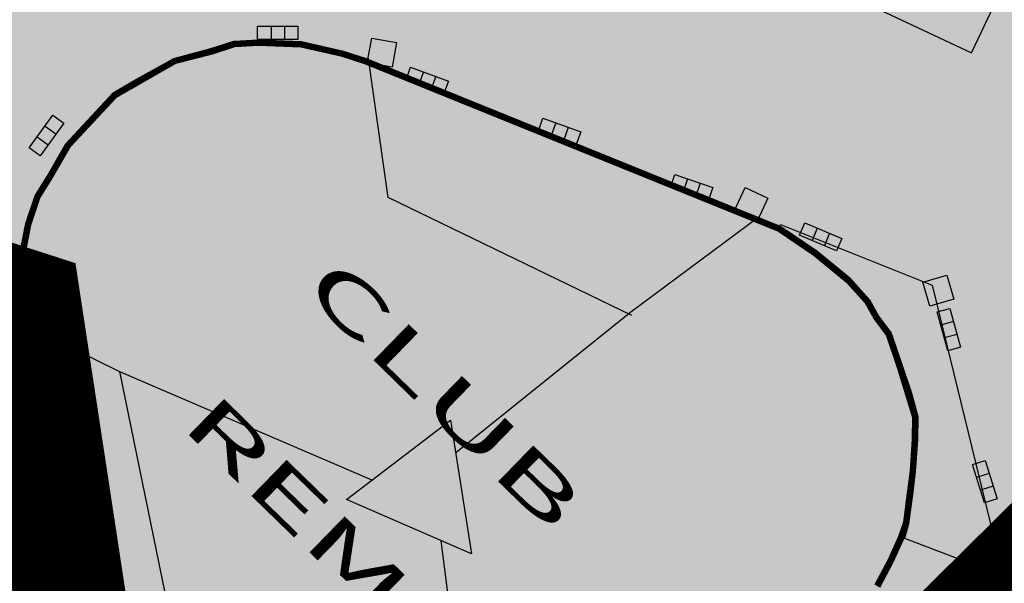
# Model space of a CAD drawing. Units: metres. Extents: x 560159 to 561268, y 4793602 to 4795121.
# Drawn here: x 560545 to 560586, y 4793736 to 4793760 of the extents above; entities that cross this region are included whole.
import ezdxf

# ---------------------------------------------------------------- set-up
doc = ezdxf.new("R2010")
doc.units = ezdxf.units.M
doc.header["$MEASUREMENT"] = 0
for name, color, linetype in [('1LIMITE DPP', 6, 'Continuous'), ('1SOMBREADO', 7, 'Continuous'), ('CARTO', 7, 'Continuous')]:
    doc.layers.add(name, color=color, linetype=linetype)
doc.styles.add('ROMANS', font='romans')

msp = doc.modelspace()

# ---------------------------------------------------------------- hatches: boundary and pattern name
at = {"layer": '1SOMBREADO', "lineweight": 13, "ltscale": 0.7}
msp.add_hatch(color=151, dxfattribs=at).paths.add_polyline_path([(560692.085, 4794496.758), (560737.275, 4794536.778), (560775.15, 4794570.244), (560755.575, 4794593.383), (560755.353, 4794595.856), (560765.661, 4794596.087), (560778.634, 4794599.211), (560797.455, 4794600.532), (560805.678, 4794608.861), (560808.69, 4794608.052), (560885.393, 4794694.362), (560929.163, 4794760.17), (560932.411, 4794769.68), (560937.195, 4794785.809), (560941.383, 4794799.95), (560948.821, 4794825.06), (561035.451, 4794803.54), (561034.303, 4794800.076), (561023.773, 4794768.32), (561017.414, 4794749.073), (561013.191, 4794736.31), (561008.521, 4794722.32), (560995.704, 4794700.342), (560987.05, 4794685.503), (560979.321, 4794672.25), (560961.399, 4794652.899), (560950.694, 4794641.34), (560930.161, 4794619.17), (560919.099, 4794602.961), (560896.985, 4794570.542), (560862.805, 4794534.683), (560794.134, 4794470.99), (560715.653, 4794404.031), (560661.579, 4794358.797), (560796.307, 4794324.541), (560831.163, 4794314.2), (560865.946, 4794297.368), (560878.822, 4794289.003), (560901.173, 4794270.529), (560917.757, 4794252.44), (560932.166, 4794231.331), (560944.207, 4794205.871), (560953.319, 4794180.518), (560956.955, 4794158.524), (560961.767, 4794137.831), (560966.661, 4794126.789), (560900.813, 4794060.275), (560828.706, 4793986.054), (560811.092, 4793985.123), (560793.076, 4793977.261), (560790.377, 4793969.911), (560777.012, 4793955.055), (560752.522, 4793934.935), (560748.392, 4793925.865), (560713.91, 4793897.727), (560704.408, 4793904.194), (560680.975, 4793882.556), (560678.007, 4793868.84), (560683.157, 4793835.219), (560599.441, 4793748.763), (560582.386, 4793731.901), (560571.482, 4793724.86), (560557.983, 4793719.582), (560552.243, 4793721.943), (560549.37, 4793724.813), (560548.343, 4793727.742), (560545.265, 4793747.949), (560520.252, 4793756.035), (560483.439, 4793761.102), (560461.923, 4793766.393), (560432.595, 4793777.883), (560411.162, 4793787.852), (560369.216, 4793814.065), (560358.09, 4793823.871), (560341.688, 4793845.844), (560314.962, 4793881.152), (560291.565, 4793918.087), (560285.347, 4793925.931), (560276.001, 4793917.895), (560264.52, 4793907.738), (560249.958, 4793884.858), (560245.164, 4793877.101), (560238.947, 4793868.603), (560219.835, 4793838.608), (560208.059, 4793819.64), (560206.191, 4793816.64), (560204.509, 4793814.539), (560201.444, 4793814.746), (560197.926, 4793816.4), (560194.2, 4793818.674), (560190.061, 4793821.982), (560185.508, 4793827.15), (560181.575, 4793834.179), (560180.126, 4793839.761), (560179.299, 4793843.069), (560180.54, 4793846.997), (560170.399, 4793853.612), (560198.576, 4793889.285), (560246.052, 4793950.633), (560283.819, 4793996.335), (560340.347, 4794064.972), (560346.042, 4794069.664), (560347.084, 4794069.218), (560357.358, 4794075.911), (560361.222, 4794096.067), (560373.283, 4794128.788), (560374.985, 4794130.598), (560390.275, 4794157.838), (560399.935, 4794172.858), (560421.965, 4794207.808), (560429.755, 4794219.898), (560441.335, 4794238.228), (560449.665, 4794251.358), (560456.905, 4794262.688), (560460.115, 4794267.558), (560466.835, 4794277.528), (560470.575, 4794282.888), (560474.785, 4794288.648), (560477.835, 4794292.698), (560481.445, 4794297.558), (560485.735, 4794302.978), (560496.785, 4794316.438), (560504.035, 4794324.818), (560512.115, 4794333.858), (560518.585, 4794340.728), (560526.935, 4794349.358), (560533.905, 4794356.198), (560542.155, 4794363.888), (560546.715, 4794368.108), (560555.765, 4794376.148), (560567.945, 4794386.938), (560577.925, 4794395.608), (560588.535, 4794404.978), (560599.355, 4794414.648), (560613.015, 4794427.108), (560626.825, 4794439.228), (560639.135, 4794450.058), (560664.825, 4794472.758), (560680.625, 4794486.688)])

# ---------------------------------------------------------------- linework, layer by layer
at = {"layer": '1LIMITE DPP', "const_width": 5, "elevation": 0}
msp.add_lwpolyline([(560461.923, 4793766.393), (560483.439, 4793761.102), (560520.252, 4793756.035), (560545.265, 4793747.949), (560548.343, 4793727.742), (560549.37, 4793724.813), (560550.982, 4793723.203), (560552.741, 4793721.738), (560556.152, 4793720.336), (560559.451, 4793720.156), (560571.482, 4793724.86), (560582.386, 4793731.901), (560599.441, 4793748.763), (560683.157, 4793835.219), (560678.007, 4793868.84), (560680.975, 4793882.556), (560704.408, 4793904.194), (560713.91, 4793897.727), (560748.392, 4793925.865), (560752.522, 4793934.935), (560777.012, 4793955.055)], dxfattribs=at)
at = {"layer": 'CARTO', "color": 7}
for p, q in [((560555.152, 4793759.795, 0), (560556.842, 4793759.795, 0)), ((560555.152, 4793759.235, 0), (560555.152, 4793759.795, 0)), ((560555.152, 4793759.795, 0), (560556.842, 4793759.795, 0)), ((560555.152, 4793759.235, 0), (560555.152, 4793759.795, 0)), ((560555.722, 4793759.795, 0), (560555.722, 4793759.235, 0)), ((560555.722, 4793759.795, 0), (560555.722, 4793759.235, 0)), ((560556.282, 4793759.795, 0), (560556.282, 4793759.235, 0)), ((560556.282, 4793759.795, 0), (560556.282, 4793759.235, 0)), ((560556.842, 4793759.795, 0), (560556.842, 4793759.235, 0)), ((560556.842, 4793759.795, 0), (560556.842, 4793759.235, 0)), ((560553.192, 4793758.855, 0), (560554.152, 4793759.165, 0)), ((560553.192, 4793758.855, 0), (560554.152, 4793759.165, 0)), ((560553.192, 4793758.855, 0), (560554.152, 4793759.165, 0)), ((560553.198, 4793758.836, 0), (560554.156, 4793759.146, 0)), ((560553.204, 4793758.817, 0), (560554.16, 4793759.126, 0)), ((560553.209, 4793758.798, 0), (560554.164, 4793759.106, 0)), ((560553.215, 4793758.779, 0), (560554.167, 4793759.086, 0)), ((560553.22, 4793758.759, 0), (560554.171, 4793759.066, 0)), ((560553.226, 4793758.74, 0), (560554.175, 4793759.046, 0)), ((560554.152, 4793759.165, 0), (560555.192, 4793759.225, 0)), ((560554.152, 4793759.165, 0), (560555.192, 4793759.225, 0)), ((560554.152, 4793759.165, 0), (560555.192, 4793759.225, 0)), ((560554.156, 4793759.146, 0), (560555.193, 4793759.205, 0)), ((560554.16, 4793759.126, 0), (560555.193, 4793759.185, 0)), ((560554.164, 4793759.106, 0), (560555.193, 4793759.165, 0)), ((560554.167, 4793759.086, 0), (560555.193, 4793759.145, 0)), ((560554.171, 4793759.066, 0), (560555.193, 4793759.125, 0)), ((560554.175, 4793759.046, 0), (560555.194, 4793759.105, 0)), ((560554.178, 4793759.027, 0), (560555.194, 4793759.085, 0)), ((560554.182, 4793759.007, 0), (560555.194, 4793759.065, 0)), ((560554.186, 4793758.987, 0), (560555.194, 4793759.045, 0)), ((560556.842, 4793759.235, 0), (560555.152, 4793759.235, 0)), ((560556.842, 4793759.235, 0), (560555.152, 4793759.235, 0)), ((560555.192, 4793759.225, 0), (560556.992, 4793759.155, 0)), ((560555.192, 4793759.225, 0), (560556.992, 4793759.155, 0)), ((560555.192, 4793759.225, 0), (560556.992, 4793759.155, 0)), ((560555.193, 4793759.205, 0), (560556.99, 4793759.135, 0)), ((560555.193, 4793759.185, 0), (560556.987, 4793759.115, 0)), ((560555.193, 4793759.165, 0), (560556.984, 4793759.096, 0)), ((560555.193, 4793759.145, 0), (560556.982, 4793759.076, 0)), ((560555.193, 4793759.125, 0), (560556.979, 4793759.056, 0)), ((560555.194, 4793759.105, 0), (560556.977, 4793759.036, 0)), ((560555.194, 4793759.085, 0), (560556.974, 4793759.016, 0)), ((560555.194, 4793759.065, 0), (560556.971, 4793758.996, 0)), ((560555.194, 4793759.045, 0), (560556.969, 4793758.976, 0)), ((560556.977, 4793759.036, 0), (560558.671, 4793758.649, 0)), ((560556.979, 4793759.056, 0), (560558.676, 4793758.669, 0)), ((560556.982, 4793759.076, 0), (560558.681, 4793758.688, 0)), ((560556.984, 4793759.096, 0), (560558.687, 4793758.707, 0)), ((560556.987, 4793759.115, 0), (560558.692, 4793758.727, 0)), ((560556.99, 4793759.135, 0), (560558.697, 4793758.746, 0)), ((560556.992, 4793759.155, 0), (560558.702, 4793758.765, 0)), ((560556.992, 4793759.155, 0), (560558.702, 4793758.765, 0)), ((560556.992, 4793759.155, 0), (560558.702, 4793758.765, 0)), ((560551.632, 4793758.445, 0), (560553.192, 4793758.855, 0)), ((560551.632, 4793758.445, 0), (560553.192, 4793758.855, 0)), ((560551.632, 4793758.445, 0), (560553.192, 4793758.855, 0)), ((560551.64, 4793758.427, 0), (560553.198, 4793758.836, 0)), ((560551.648, 4793758.408, 0), (560553.204, 4793758.817, 0)), ((560551.655, 4793758.389, 0), (560553.209, 4793758.798, 0)), ((560551.663, 4793758.371, 0), (560553.215, 4793758.779, 0)), ((560551.671, 4793758.352, 0), (560553.22, 4793758.759, 0)), ((560551.678, 4793758.333, 0), (560553.226, 4793758.74, 0)), ((560551.686, 4793758.315, 0), (560553.232, 4793758.721, 0)), ((560551.693, 4793758.296, 0), (560553.237, 4793758.702, 0)), ((560551.701, 4793758.277, 0), (560553.243, 4793758.682, 0)), ((560551.709, 4793758.259, 0), (560553.249, 4793758.663, 0)), ((560551.716, 4793758.24, 0), (560553.254, 4793758.644, 0)), ((560553.232, 4793758.721, 0), (560554.178, 4793759.027, 0)), ((560553.237, 4793758.702, 0), (560554.182, 4793759.007, 0)), ((560553.243, 4793758.682, 0), (560554.186, 4793758.987, 0)), ((560553.249, 4793758.663, 0), (560554.189, 4793758.967, 0)), ((560553.254, 4793758.644, 0), (560554.193, 4793758.947, 0)), ((560554.189, 4793758.967, 0), (560555.194, 4793759.025, 0)), ((560554.193, 4793758.947, 0), (560555.194, 4793759.005, 0)), ((560555.194, 4793759.025, 0), (560556.966, 4793758.956, 0)), ((560555.194, 4793759.005, 0), (560556.963, 4793758.936, 0)), ((560556.963, 4793758.936, 0), (560558.645, 4793758.553, 0)), ((560556.966, 4793758.956, 0), (560558.65, 4793758.572, 0)), ((560556.969, 4793758.976, 0), (560558.655, 4793758.591, 0)), ((560556.971, 4793758.996, 0), (560558.66, 4793758.611, 0)), ((560556.974, 4793759.016, 0), (560558.666, 4793758.63, 0)), ((560558.666, 4793758.63, 0), (560559.665, 4793758.314, 0)), ((560558.671, 4793758.649, 0), (560559.672, 4793758.332, 0)), ((560558.676, 4793758.669, 0), (560559.678, 4793758.351, 0)), ((560558.681, 4793758.688, 0), (560559.685, 4793758.37, 0)), ((560558.687, 4793758.707, 0), (560559.692, 4793758.389, 0)), ((560558.692, 4793758.727, 0), (560559.699, 4793758.408, 0)), ((560558.697, 4793758.746, 0), (560559.706, 4793758.426, 0)), ((560558.702, 4793758.765, 0), (560559.712, 4793758.445, 0)), ((560558.702, 4793758.765, 0), (560559.712, 4793758.445, 0)), ((560558.702, 4793758.765, 0), (560559.712, 4793758.445, 0)), ((560549.092, 4793756.995, 0), (560551.632, 4793758.445, 0)), ((560549.105, 4793756.979, 0), (560551.64, 4793758.427, 0)), ((560549.117, 4793756.964, 0), (560551.648, 4793758.408, 0)), ((560549.13, 4793756.948, 0), (560551.655, 4793758.389, 0)), ((560549.143, 4793756.932, 0), (560551.663, 4793758.371, 0)), ((560549.155, 4793756.916, 0), (560551.671, 4793758.352, 0)), ((560549.168, 4793756.9, 0), (560551.678, 4793758.333, 0)), ((560549.18, 4793756.884, 0), (560551.686, 4793758.315, 0)), ((560549.193, 4793756.868, 0), (560551.693, 4793758.296, 0)), ((560549.205, 4793756.853, 0), (560551.701, 4793758.277, 0)), ((560549.218, 4793756.837, 0), (560551.709, 4793758.259, 0)), ((560549.23, 4793756.821, 0), (560551.716, 4793758.24, 0)), ((560549.972, 4793757.525, 0), (560551.632, 4793758.445, 0)), ((560549.972, 4793757.525, 0), (560551.632, 4793758.445, 0)), ((560558.645, 4793758.553, 0), (560559.638, 4793758.238, 0)), ((560558.65, 4793758.572, 0), (560559.645, 4793758.257, 0)), ((560558.655, 4793758.591, 0), (560559.651, 4793758.276, 0)), ((560558.66, 4793758.611, 0), (560559.658, 4793758.295, 0)), ((560559.638, 4793758.238, 0), (560577.018, 4793751.19, 0)), ((560559.645, 4793758.257, 0), (560577.028, 4793751.208, 0)), ((560559.651, 4793758.276, 0), (560577.037, 4793751.226, 0)), ((560559.658, 4793758.295, 0), (560577.047, 4793751.243, 0)), ((560559.665, 4793758.314, 0), (560577.056, 4793751.261, 0)), ((560559.672, 4793758.332, 0), (560577.066, 4793751.279, 0)), ((560559.678, 4793758.351, 0), (560577.075, 4793751.297, 0)), ((560559.685, 4793758.37, 0), (560577.085, 4793751.314, 0)), ((560559.692, 4793758.389, 0), (560577.094, 4793751.332, 0)), ((560559.699, 4793758.408, 0), (560577.103, 4793751.35, 0)), ((560559.702, 4793758.445, 0), (560577.122, 4793751.385, 0)), ((560559.702, 4793758.445, 0), (560577.122, 4793751.385, 0)), ((560559.706, 4793758.426, 0), (560577.113, 4793751.368, 0)), ((560559.712, 4793758.445, 0), (560577.122, 4793751.385, 0)), ((560560.632, 4793752.605, 0), (560559.812, 4793758.435, 0)), ((560560.632, 4793752.605, 0), (560559.812, 4793758.435, 0)), ((560561.381, 4793757.549, 0), (560561.572, 4793758.075, 0)), ((560561.381, 4793757.549, 0), (560561.572, 4793758.075, 0)), ((560561.572, 4793758.075, 0), (560563.16, 4793757.497, 0)), ((560561.572, 4793758.075, 0), (560563.16, 4793757.497, 0)), ((560562.108, 4793757.88, 0), (560561.916, 4793757.354, 0)), ((560562.108, 4793757.88, 0), (560561.916, 4793757.354, 0)), ((560549.092, 4793756.995, 0), (560549.972, 4793757.525, 0)), ((560549.092, 4793756.995, 0), (560549.972, 4793757.525, 0)), ((560562.969, 4793756.971, 0), (560561.381, 4793757.549, 0)), ((560562.969, 4793756.971, 0), (560561.381, 4793757.549, 0)), ((560562.634, 4793757.689, 0), (560562.443, 4793757.162, 0)), ((560562.634, 4793757.689, 0), (560562.443, 4793757.162, 0)), ((560563.16, 4793757.497, 0), (560562.969, 4793756.971, 0)), ((560563.16, 4793757.497, 0), (560562.969, 4793756.971, 0)), ((560547.102, 4793754.865, 0), (560549.092, 4793756.995, 0)), ((560547.119, 4793754.853, 0), (560549.105, 4793756.979, 0)), ((560547.135, 4793754.841, 0), (560549.117, 4793756.964, 0)), ((560548.442, 4793756.285, 0), (560549.092, 4793756.995, 0)), ((560548.442, 4793756.285, 0), (560549.092, 4793756.995, 0)), ((560547.151, 4793754.829, 0), (560549.13, 4793756.948, 0)), ((560547.167, 4793754.817, 0), (560549.143, 4793756.932, 0)), ((560547.183, 4793754.805, 0), (560549.155, 4793756.916, 0)), ((560547.199, 4793754.793, 0), (560549.168, 4793756.9, 0)), ((560547.216, 4793754.781, 0), (560549.18, 4793756.884, 0)), ((560547.232, 4793754.769, 0), (560549.193, 4793756.868, 0)), ((560547.248, 4793754.758, 0), (560549.205, 4793756.853, 0)), ((560547.264, 4793754.746, 0), (560549.218, 4793756.837, 0)), ((560547.28, 4793754.734, 0), (560549.23, 4793756.821, 0)), ((560547.102, 4793754.865, 0), (560548.442, 4793756.285, 0)), ((560547.102, 4793754.865, 0), (560548.442, 4793756.285, 0)), ((560545.566, 4793754.688, 0), (560546.555, 4793756.059, 0)), ((560545.566, 4793754.688, 0), (560546.555, 4793756.059, 0)), ((560547.009, 4793755.732, 0), (560546.02, 4793754.361, 0)), ((560547.009, 4793755.732, 0), (560546.02, 4793754.361, 0)), ((560546.555, 4793756.059, 0), (560547.009, 4793755.732, 0)), ((560546.555, 4793756.059, 0), (560547.009, 4793755.732, 0)), ((560566.941, 4793755.407, 0), (560567.131, 4793755.934, 0)), ((560566.941, 4793755.407, 0), (560567.131, 4793755.934, 0)), ((560567.131, 4793755.934, 0), (560568.72, 4793755.358, 0)), ((560567.131, 4793755.934, 0), (560568.72, 4793755.358, 0)), ((560567.667, 4793755.74, 0), (560567.477, 4793755.213, 0)), ((560567.667, 4793755.74, 0), (560567.477, 4793755.213, 0)), ((560546.227, 4793755.605, 0), (560546.681, 4793755.277, 0)), ((560546.227, 4793755.605, 0), (560546.681, 4793755.277, 0)), ((560568.53, 4793754.832, 0), (560566.941, 4793755.407, 0)), ((560568.53, 4793754.832, 0), (560566.941, 4793755.407, 0)), ((560568.194, 4793755.549, 0), (560568.003, 4793755.023, 0)), ((560568.194, 4793755.549, 0), (560568.003, 4793755.023, 0)), ((560568.72, 4793755.358, 0), (560568.53, 4793754.832, 0)), ((560568.72, 4793755.358, 0), (560568.53, 4793754.832, 0)), ((560545.899, 4793755.151, 0), (560546.354, 4793754.823, 0)), ((560545.899, 4793755.151, 0), (560546.354, 4793754.823, 0)), ((560546.02, 4793754.361, 0), (560545.566, 4793754.688, 0)), ((560546.02, 4793754.361, 0), (560545.566, 4793754.688, 0)), ((560546.312, 4793753.495, 0), (560547.102, 4793754.865, 0)), ((560546.312, 4793753.495, 0), (560547.102, 4793754.865, 0)), ((560546.312, 4793753.495, 0), (560547.102, 4793754.865, 0)), ((560546.33, 4793753.485, 0), (560547.119, 4793754.853, 0)), ((560546.347, 4793753.475, 0), (560547.135, 4793754.841, 0)), ((560546.364, 4793753.465, 0), (560547.151, 4793754.829, 0)), ((560546.381, 4793753.454, 0), (560547.167, 4793754.817, 0)), ((560546.398, 4793753.444, 0), (560547.183, 4793754.805, 0)), ((560546.415, 4793753.434, 0), (560547.199, 4793754.793, 0)), ((560546.433, 4793753.424, 0), (560547.216, 4793754.781, 0)), ((560546.45, 4793753.413, 0), (560547.232, 4793754.769, 0)), ((560546.467, 4793753.403, 0), (560547.248, 4793754.758, 0)), ((560546.484, 4793753.393, 0), (560547.264, 4793754.746, 0)), ((560546.501, 4793753.383, 0), (560547.28, 4793754.734, 0)), ((560545.812, 4793752.685, 0), (560546.312, 4793753.495, 0)), ((560545.812, 4793752.685, 0), (560546.312, 4793753.495, 0)), ((560545.812, 4793752.685, 0), (560546.312, 4793753.495, 0)), ((560545.831, 4793752.677, 0), (560546.33, 4793753.485, 0)), ((560545.849, 4793752.668, 0), (560546.347, 4793753.475, 0)), ((560545.867, 4793752.66, 0), (560546.364, 4793753.465, 0)), ((560545.885, 4793752.651, 0), (560546.381, 4793753.454, 0)), ((560545.904, 4793752.643, 0), (560546.398, 4793753.444, 0)), ((560545.922, 4793752.634, 0), (560546.415, 4793753.434, 0)), ((560545.94, 4793752.626, 0), (560546.433, 4793753.424, 0)), ((560545.958, 4793752.617, 0), (560546.45, 4793753.413, 0)), ((560545.977, 4793752.609, 0), (560546.467, 4793753.403, 0)), ((560545.995, 4793752.6, 0), (560546.484, 4793753.393, 0)), ((560546.013, 4793752.592, 0), (560546.501, 4793753.383, 0)), ((560572.482, 4793753.047, 0), (560572.661, 4793753.577, 0)), ((560572.482, 4793753.047, 0), (560572.661, 4793753.577, 0)), ((560572.661, 4793753.577, 0), (560574.262, 4793753.035, 0)), ((560572.661, 4793753.577, 0), (560574.262, 4793753.035, 0)), ((560573.201, 4793753.394, 0), (560573.022, 4793752.864, 0)), ((560573.201, 4793753.394, 0), (560573.022, 4793752.864, 0)), ((560574.083, 4793752.505, 0), (560572.482, 4793753.047, 0)), ((560574.083, 4793752.505, 0), (560572.482, 4793753.047, 0)), ((560573.732, 4793753.215, 0), (560573.552, 4793752.684, 0)), ((560573.732, 4793753.215, 0), (560573.552, 4793752.684, 0)), ((560574.262, 4793753.035, 0), (560574.083, 4793752.505, 0)), ((560574.262, 4793753.035, 0), (560574.083, 4793752.505, 0)), ((560545.422, 4793751.515, 0), (560545.812, 4793752.685, 0)), ((560545.422, 4793751.515, 0), (560545.812, 4793752.685, 0)), ((560545.422, 4793751.515, 0), (560545.812, 4793752.685, 0)), ((560545.442, 4793751.51, 0), (560545.831, 4793752.677, 0)), ((560545.461, 4793751.505, 0), (560545.849, 4793752.668, 0)), ((560545.481, 4793751.5, 0), (560545.867, 4793752.66, 0)), ((560545.5, 4793751.495, 0), (560545.885, 4793752.651, 0)), ((560545.519, 4793751.49, 0), (560545.904, 4793752.643, 0)), ((560545.539, 4793751.485, 0), (560545.922, 4793752.634, 0)), ((560545.558, 4793751.48, 0), (560545.94, 4793752.626, 0)), ((560545.577, 4793751.475, 0), (560545.958, 4793752.617, 0)), ((560545.597, 4793751.469, 0), (560545.977, 4793752.609, 0)), ((560545.616, 4793751.464, 0), (560545.995, 4793752.6, 0)), ((560545.636, 4793751.459, 0), (560546.013, 4793752.592, 0)), ((560570.862, 4793747.655, 0), (560560.632, 4793752.605, 0)), ((560570.862, 4793747.655, 0), (560560.632, 4793752.605, 0)), ((560570.822, 4793747.805, 0), (560576.212, 4793751.815, 0)), ((560570.822, 4793747.805, 0), (560576.212, 4793751.815, 0)), ((560545.172, 4793750.235, 0), (560545.422, 4793751.515, 0)), ((560545.172, 4793750.235, 0), (560545.422, 4793751.515, 0)), ((560545.172, 4793750.235, 0), (560545.422, 4793751.515, 0)), ((560545.192, 4793750.234, 0), (560545.442, 4793751.51, 0)), ((560545.212, 4793750.232, 0), (560545.461, 4793751.505, 0)), ((560545.232, 4793750.23, 0), (560545.481, 4793751.5, 0)), ((560545.253, 4793750.228, 0), (560545.5, 4793751.495, 0)), ((560545.273, 4793750.226, 0), (560545.519, 4793751.49, 0)), ((560545.293, 4793750.225, 0), (560545.539, 4793751.485, 0)), ((560545.313, 4793750.223, 0), (560545.558, 4793751.48, 0)), ((560545.333, 4793750.221, 0), (560545.577, 4793751.475, 0)), ((560545.353, 4793750.219, 0), (560545.597, 4793751.469, 0)), ((560545.373, 4793750.218, 0), (560545.616, 4793751.464, 0)), ((560545.393, 4793750.216, 0), (560545.636, 4793751.459, 0)), ((560577.018, 4793751.19, 0), (560578.501, 4793750.189, 0)), ((560577.028, 4793751.208, 0), (560578.513, 4793750.205, 0)), ((560577.037, 4793751.226, 0), (560578.525, 4793750.221, 0)), ((560577.047, 4793751.243, 0), (560578.537, 4793750.237, 0)), ((560577.056, 4793751.261, 0), (560578.549, 4793750.253, 0)), ((560577.066, 4793751.279, 0), (560578.561, 4793750.269, 0)), ((560577.075, 4793751.297, 0), (560578.573, 4793750.285, 0)), ((560577.085, 4793751.314, 0), (560578.585, 4793750.301, 0)), ((560577.092, 4793751.405, 0), (560577.102, 4793751.475, 0)), ((560577.092, 4793751.405, 0), (560577.102, 4793751.475, 0)), ((560577.094, 4793751.332, 0), (560578.597, 4793750.317, 0)), ((560577.102, 4793751.475, 0), (560583.472, 4793748.935, 0)), ((560577.102, 4793751.475, 0), (560583.472, 4793748.935, 0)), ((560577.103, 4793751.35, 0), (560578.608, 4793750.333, 0)), ((560577.113, 4793751.368, 0), (560578.62, 4793750.349, 0)), ((560577.122, 4793751.385, 0), (560578.632, 4793750.365, 0)), ((560577.122, 4793751.385, 0), (560578.632, 4793750.365, 0)), ((560577.122, 4793751.385, 0), (560578.632, 4793750.365, 0)), ((560577.9, 4793751.027, 0), (560578.117, 4793751.543, 0)), ((560577.9, 4793751.027, 0), (560578.117, 4793751.543, 0)), ((560578.117, 4793751.543, 0), (560579.675, 4793750.888, 0)), ((560578.117, 4793751.543, 0), (560579.675, 4793750.888, 0)), ((560578.643, 4793751.322, 0), (560578.426, 4793750.806, 0)), ((560578.643, 4793751.322, 0), (560578.426, 4793750.806, 0)), ((560579.458, 4793750.372, 0), (560577.9, 4793751.027, 0)), ((560579.458, 4793750.372, 0), (560577.9, 4793751.027, 0)), ((560579.159, 4793751.105, 0), (560578.942, 4793750.589, 0)), ((560579.159, 4793751.105, 0), (560578.942, 4793750.589, 0)), ((560579.675, 4793750.888, 0), (560579.458, 4793750.372, 0)), ((560579.675, 4793750.888, 0), (560579.458, 4793750.372, 0)), ((560578.632, 4793750.365, 0), (560580.012, 4793749.235, 0)), ((560578.632, 4793750.365, 0), (560580.012, 4793749.235, 0)), ((560578.632, 4793750.365, 0), (560580.012, 4793749.235, 0)), ((560545.192, 4793749.025, 0), (560545.172, 4793750.235, 0)), ((560545.192, 4793749.025, 0), (560545.172, 4793750.235, 0)), ((560545.192, 4793749.025, 0), (560545.172, 4793750.235, 0)), ((560545.212, 4793749.026, 0), (560545.192, 4793750.234, 0)), ((560545.232, 4793749.026, 0), (560545.212, 4793750.232, 0)), ((560545.252, 4793749.027, 0), (560545.232, 4793750.23, 0)), ((560545.272, 4793749.027, 0), (560545.253, 4793750.228, 0)), ((560545.292, 4793749.028, 0), (560545.273, 4793750.226, 0)), ((560545.312, 4793749.028, 0), (560545.293, 4793750.225, 0)), ((560545.332, 4793749.029, 0), (560545.313, 4793750.223, 0)), ((560545.352, 4793749.029, 0), (560545.333, 4793750.221, 0)), ((560545.372, 4793749.029, 0), (560545.353, 4793750.219, 0)), ((560545.392, 4793749.03, 0), (560545.373, 4793750.218, 0)), ((560545.412, 4793749.03, 0), (560545.393, 4793750.216, 0)), ((560578.501, 4793750.189, 0), (560579.86, 4793749.076, 0)), ((560578.513, 4793750.205, 0), (560579.874, 4793749.091, 0)), ((560578.525, 4793750.221, 0), (560579.887, 4793749.105, 0)), ((560578.537, 4793750.237, 0), (560579.901, 4793749.119, 0)), ((560578.549, 4793750.253, 0), (560579.915, 4793749.134, 0)), ((560578.561, 4793750.269, 0), (560579.929, 4793749.148, 0)), ((560578.573, 4793750.285, 0), (560579.943, 4793749.163, 0)), ((560578.585, 4793750.301, 0), (560579.957, 4793749.177, 0)), ((560578.597, 4793750.317, 0), (560579.971, 4793749.192, 0)), ((560578.608, 4793750.333, 0), (560579.985, 4793749.206, 0)), ((560578.62, 4793750.349, 0), (560579.999, 4793749.221, 0)), ((560579.901, 4793749.119, 0), (560580.702, 4793748.221, 0)), ((560579.915, 4793749.134, 0), (560580.718, 4793748.233, 0)), ((560579.929, 4793749.148, 0), (560580.735, 4793748.245, 0)), ((560579.943, 4793749.163, 0), (560580.751, 4793748.257, 0)), ((560579.957, 4793749.177, 0), (560580.767, 4793748.268, 0)), ((560579.971, 4793749.192, 0), (560580.783, 4793748.28, 0)), ((560579.985, 4793749.206, 0), (560580.8, 4793748.292, 0)), ((560579.999, 4793749.221, 0), (560580.816, 4793748.304, 0)), ((560580.012, 4793749.235, 0), (560580.832, 4793748.315, 0)), ((560580.012, 4793749.235, 0), (560580.832, 4793748.315, 0)), ((560580.012, 4793749.235, 0), (560580.832, 4793748.315, 0)), ((560545.242, 4793747.325, 0), (560545.192, 4793749.025, 0)), ((560545.242, 4793747.325, 0), (560545.192, 4793749.025, 0)), ((560545.242, 4793747.325, 0), (560545.192, 4793749.025, 0)), ((560545.262, 4793747.327, 0), (560545.212, 4793749.026, 0)), ((560545.282, 4793747.329, 0), (560545.232, 4793749.026, 0)), ((560545.302, 4793747.33, 0), (560545.252, 4793749.027, 0)), ((560545.322, 4793747.332, 0), (560545.272, 4793749.027, 0)), ((560545.342, 4793747.334, 0), (560545.292, 4793749.028, 0)), ((560545.362, 4793747.336, 0), (560545.312, 4793749.028, 0)), ((560545.382, 4793747.337, 0), (560545.332, 4793749.029, 0)), ((560545.402, 4793747.339, 0), (560545.352, 4793749.029, 0)), ((560545.422, 4793747.341, 0), (560545.372, 4793749.029, 0)), ((560545.442, 4793747.343, 0), (560545.392, 4793749.03, 0)), ((560545.462, 4793747.344, 0), (560545.412, 4793749.03, 0)), ((560579.86, 4793749.076, 0), (560580.653, 4793748.186, 0)), ((560579.874, 4793749.091, 0), (560580.669, 4793748.198, 0)), ((560579.887, 4793749.105, 0), (560580.686, 4793748.21, 0)), ((560583.472, 4793748.935, 0), (560585.742, 4793739.655, 0)), ((560583.472, 4793748.935, 0), (560585.742, 4793739.655, 0)), ((560580.8, 4793748.292, 0), (560581.189, 4793747.614, 0)), ((560580.816, 4793748.304, 0), (560581.206, 4793747.624, 0)), ((560580.832, 4793748.315, 0), (560581.222, 4793747.635, 0)), ((560580.832, 4793748.315, 0), (560581.222, 4793747.635, 0)), ((560580.832, 4793748.315, 0), (560581.222, 4793747.635, 0)), ((560546.692, 4793728.825, 0), (560543.942, 4793747.945, 0)), ((560546.692, 4793728.825, 0), (560543.942, 4793747.945, 0)), ((560580.653, 4793748.186, 0), (560581.037, 4793747.516, 0)), ((560580.669, 4793748.198, 0), (560581.054, 4793747.527, 0)), ((560580.686, 4793748.21, 0), (560581.071, 4793747.538, 0)), ((560580.702, 4793748.221, 0), (560581.088, 4793747.548, 0)), ((560580.718, 4793748.233, 0), (560581.105, 4793747.559, 0)), ((560580.735, 4793748.245, 0), (560581.121, 4793747.57, 0)), ((560580.751, 4793748.257, 0), (560581.138, 4793747.581, 0)), ((560580.767, 4793748.268, 0), (560581.155, 4793747.592, 0)), ((560580.783, 4793748.28, 0), (560581.172, 4793747.603, 0)), ((560583.675, 4793747.805, 0), (560584.216, 4793747.953, 0)), ((560583.675, 4793747.805, 0), (560584.216, 4793747.953, 0)), ((560584.216, 4793747.953, 0), (560584.661, 4793746.323, 0)), ((560584.216, 4793747.953, 0), (560584.661, 4793746.323, 0)), ((560563.472, 4793741.905, 0), (560570.822, 4793747.805, 0)), ((560563.472, 4793741.905, 0), (560570.822, 4793747.805, 0)), ((560581.037, 4793747.516, 0), (560581.545, 4793746.813, 0)), ((560581.054, 4793747.527, 0), (560581.563, 4793746.822, 0)), ((560581.071, 4793747.538, 0), (560581.581, 4793746.832, 0)), ((560581.088, 4793747.548, 0), (560581.599, 4793746.841, 0)), ((560581.105, 4793747.559, 0), (560581.617, 4793746.85, 0)), ((560581.121, 4793747.57, 0), (560581.635, 4793746.86, 0)), ((560581.138, 4793747.581, 0), (560581.653, 4793746.869, 0)), ((560581.155, 4793747.592, 0), (560581.671, 4793746.878, 0)), ((560581.172, 4793747.603, 0), (560581.689, 4793746.887, 0)), ((560581.189, 4793747.614, 0), (560581.706, 4793746.897, 0)), ((560581.206, 4793747.624, 0), (560581.724, 4793746.906, 0)), ((560581.222, 4793747.635, 0), (560581.742, 4793746.915, 0)), ((560581.222, 4793747.635, 0), (560581.742, 4793746.915, 0)), ((560581.222, 4793747.635, 0), (560581.742, 4793746.915, 0)), ((560584.121, 4793746.175, 0), (560583.675, 4793747.805, 0)), ((560584.121, 4793746.175, 0), (560583.675, 4793747.805, 0)), ((560547.852, 4793729.205, 0), (560545.242, 4793747.325, 0)), ((560547.852, 4793729.205, 0), (560545.242, 4793747.325, 0)), ((560547.852, 4793729.205, 0), (560545.242, 4793747.325, 0)), ((560547.872, 4793729.209, 0), (560545.262, 4793747.327, 0)), ((560547.892, 4793729.213, 0), (560545.282, 4793747.329, 0)), ((560547.911, 4793729.216, 0), (560545.302, 4793747.33, 0)), ((560547.931, 4793729.22, 0), (560545.322, 4793747.332, 0)), ((560547.951, 4793729.223, 0), (560545.342, 4793747.334, 0)), ((560547.971, 4793729.227, 0), (560545.362, 4793747.336, 0)), ((560547.99, 4793729.23, 0), (560545.382, 4793747.337, 0)), ((560548.01, 4793729.234, 0), (560545.402, 4793747.339, 0)), ((560548.03, 4793729.238, 0), (560545.422, 4793747.341, 0)), ((560545.432, 4793747.235, 0), (560549.352, 4793745.305, 0)), ((560545.432, 4793747.235, 0), (560549.352, 4793745.305, 0)), ((560548.049, 4793729.241, 0), (560545.442, 4793747.343, 0)), ((560548.069, 4793729.245, 0), (560545.462, 4793747.344, 0)), ((560584.366, 4793747.403, 0), (560583.826, 4793747.256, 0)), ((560584.366, 4793747.403, 0), (560583.826, 4793747.256, 0)), ((560581.545, 4793746.813, 0), (560582.013, 4793745.448, 0)), ((560581.563, 4793746.822, 0), (560582.032, 4793745.454, 0)), ((560581.581, 4793746.832, 0), (560582.051, 4793745.46, 0)), ((560581.599, 4793746.841, 0), (560582.07, 4793745.466, 0)), ((560581.617, 4793746.85, 0), (560582.089, 4793745.472, 0)), ((560581.635, 4793746.86, 0), (560582.108, 4793745.478, 0)), ((560581.653, 4793746.869, 0), (560582.127, 4793745.485, 0)), ((560581.671, 4793746.878, 0), (560582.146, 4793745.491, 0)), ((560581.689, 4793746.887, 0), (560582.165, 4793745.497, 0)), ((560581.706, 4793746.897, 0), (560582.184, 4793745.503, 0)), ((560581.724, 4793746.906, 0), (560582.203, 4793745.509, 0)), ((560581.742, 4793746.915, 0), (560582.222, 4793745.515, 0)), ((560581.742, 4793746.915, 0), (560582.222, 4793745.515, 0)), ((560581.742, 4793746.915, 0), (560582.222, 4793745.515, 0)), ((560584.514, 4793746.863, 0), (560583.974, 4793746.715, 0)), ((560584.514, 4793746.863, 0), (560583.974, 4793746.715, 0)), ((560584.661, 4793746.323, 0), (560584.121, 4793746.175, 0)), ((560584.661, 4793746.323, 0), (560584.121, 4793746.175, 0)), ((560582.013, 4793745.448, 0), (560582.642, 4793743.384, 0)), ((560582.032, 4793745.454, 0), (560582.662, 4793743.387, 0)), ((560582.051, 4793745.46, 0), (560582.682, 4793743.389, 0)), ((560582.07, 4793745.466, 0), (560582.702, 4793743.392, 0)), ((560582.089, 4793745.472, 0), (560582.722, 4793743.395, 0)), ((560582.108, 4793745.478, 0), (560582.742, 4793743.398, 0)), ((560582.127, 4793745.485, 0), (560582.762, 4793743.401, 0)), ((560582.146, 4793745.491, 0), (560582.782, 4793743.404, 0)), ((560582.165, 4793745.497, 0), (560582.802, 4793743.407, 0)), ((560582.184, 4793745.503, 0), (560582.822, 4793743.41, 0)), ((560582.203, 4793745.509, 0), (560582.842, 4793743.412, 0)), ((560582.222, 4793745.515, 0), (560582.862, 4793743.415, 0)), ((560582.222, 4793745.515, 0), (560582.582, 4793744.445, 0)), ((560582.222, 4793745.515, 0), (560582.582, 4793744.445, 0)), ((560549.352, 4793745.305, 0), (560559.972, 4793740.745, 0)), ((560549.352, 4793745.305, 0), (560551.812, 4793733.345, 0)), ((560549.352, 4793745.305, 0), (560551.812, 4793733.345, 0)), ((560549.352, 4793745.305, 0), (560559.972, 4793740.745, 0)), ((560582.582, 4793744.445, 0), (560582.862, 4793743.415, 0)), ((560582.582, 4793744.445, 0), (560582.862, 4793743.415, 0)), ((560582.642, 4793743.384, 0), (560582.632, 4793742.454, 0)), ((560582.662, 4793743.387, 0), (560582.652, 4793742.453, 0)), ((560582.682, 4793743.389, 0), (560582.672, 4793742.452, 0)), ((560582.702, 4793743.392, 0), (560582.692, 4793742.451, 0)), ((560582.722, 4793743.395, 0), (560582.712, 4793742.451, 0)), ((560582.742, 4793743.398, 0), (560582.732, 4793742.45, 0)), ((560582.762, 4793743.401, 0), (560582.752, 4793742.449, 0)), ((560582.782, 4793743.404, 0), (560582.772, 4793742.448, 0)), ((560582.802, 4793743.407, 0), (560582.792, 4793742.448, 0)), ((560582.822, 4793743.41, 0), (560582.812, 4793742.447, 0)), ((560582.842, 4793743.412, 0), (560582.832, 4793742.446, 0)), ((560582.862, 4793743.415, 0), (560582.852, 4793742.445, 0)), ((560582.862, 4793743.415, 0), (560582.852, 4793742.445, 0)), ((560582.862, 4793743.415, 0), (560582.852, 4793742.445, 0)), ((560558.882, 4793739.935, 0), (560563.242, 4793743.265, 0)), ((560558.882, 4793739.935, 0), (560563.242, 4793743.265, 0)), ((560563.242, 4793743.265, 0), (560564.132, 4793737.655, 0)), ((560563.242, 4793743.265, 0), (560564.132, 4793737.655, 0)), ((560582.632, 4793742.454, 0), (560582.543, 4793741.126, 0)), ((560582.652, 4793742.453, 0), (560582.563, 4793741.125, 0)), ((560582.672, 4793742.452, 0), (560582.583, 4793741.123, 0)), ((560582.692, 4793742.451, 0), (560582.603, 4793741.121, 0)), ((560582.712, 4793742.451, 0), (560582.623, 4793741.119, 0)), ((560582.732, 4793742.45, 0), (560582.643, 4793741.117, 0)), ((560582.752, 4793742.449, 0), (560582.663, 4793741.115, 0)), ((560582.772, 4793742.448, 0), (560582.683, 4793741.113, 0)), ((560582.792, 4793742.448, 0), (560582.703, 4793741.111, 0)), ((560582.812, 4793742.447, 0), (560582.723, 4793741.109, 0)), ((560582.832, 4793742.446, 0), (560582.742, 4793741.107, 0)), ((560582.852, 4793742.445, 0), (560582.762, 4793741.105, 0)), ((560582.852, 4793742.445, 0), (560582.762, 4793741.105, 0)), ((560582.852, 4793742.445, 0), (560582.762, 4793741.105, 0)), ((560585.157, 4793741.403, 0), (560585.692, 4793741.57, 0)), ((560585.157, 4793741.403, 0), (560585.692, 4793741.57, 0)), ((560585.663, 4793739.79, 0), (560585.157, 4793741.403, 0)), ((560585.663, 4793739.79, 0), (560585.157, 4793741.403, 0)), ((560585.692, 4793741.57, 0), (560586.197, 4793739.958, 0)), ((560585.692, 4793741.57, 0), (560586.197, 4793739.958, 0)), ((560582.543, 4793741.126, 0), (560582.424, 4793740.183, 0)), ((560582.563, 4793741.125, 0), (560582.444, 4793740.181, 0)), ((560582.583, 4793741.123, 0), (560582.464, 4793740.178, 0)), ((560582.603, 4793741.121, 0), (560582.484, 4793740.176, 0)), ((560582.623, 4793741.119, 0), (560582.504, 4793740.173, 0)), ((560582.643, 4793741.117, 0), (560582.523, 4793740.171, 0)), ((560582.663, 4793741.115, 0), (560582.543, 4793740.168, 0)), ((560582.683, 4793741.113, 0), (560582.563, 4793740.165, 0)), ((560582.703, 4793741.111, 0), (560582.583, 4793740.163, 0)), ((560582.723, 4793741.109, 0), (560582.603, 4793740.16, 0)), ((560582.742, 4793741.107, 0), (560582.623, 4793740.158, 0)), ((560582.762, 4793741.105, 0), (560582.642, 4793740.155, 0)), ((560582.762, 4793741.105, 0), (560582.642, 4793740.155, 0)), ((560582.762, 4793741.105, 0), (560582.642, 4793740.155, 0)), ((560585.862, 4793741.027, 0), (560585.328, 4793740.859, 0)), ((560585.862, 4793741.027, 0), (560585.328, 4793740.859, 0)), ((560586.029, 4793740.492, 0), (560585.495, 4793740.325, 0)), ((560586.029, 4793740.492, 0), (560585.495, 4793740.325, 0)), ((560582.424, 4793740.183, 0), (560582.267, 4793738.966, 0)), ((560582.444, 4793740.181, 0), (560582.287, 4793738.962, 0)), ((560582.464, 4793740.178, 0), (560582.306, 4793738.957, 0)), ((560582.484, 4793740.176, 0), (560582.326, 4793738.952, 0)), ((560582.504, 4793740.173, 0), (560582.345, 4793738.948, 0)), ((560582.523, 4793740.171, 0), (560582.365, 4793738.943, 0)), ((560582.543, 4793740.168, 0), (560582.385, 4793738.938, 0)), ((560582.563, 4793740.165, 0), (560582.404, 4793738.934, 0)), ((560582.583, 4793740.163, 0), (560582.424, 4793738.929, 0)), ((560582.603, 4793740.16, 0), (560582.443, 4793738.925, 0)), ((560582.623, 4793740.158, 0), (560582.463, 4793738.92, 0)), ((560582.642, 4793740.155, 0), (560582.482, 4793738.915, 0)), ((560582.642, 4793740.155, 0), (560582.482, 4793738.915, 0)), ((560582.642, 4793740.155, 0), (560582.482, 4793738.915, 0)), ((560564.132, 4793737.655, 0), (560558.882, 4793739.935, 0)), ((560564.132, 4793737.655, 0), (560558.882, 4793739.935, 0)), ((560586.197, 4793739.958, 0), (560585.663, 4793739.79, 0)), ((560586.197, 4793739.958, 0), (560585.663, 4793739.79, 0)), ((560585.742, 4793739.655, 0), (560586.242, 4793737.605, 0)), ((560585.742, 4793739.655, 0), (560586.242, 4793737.605, 0)), ((560582.267, 4793738.966, 0), (560582.058, 4793738.368, 0)), ((560582.287, 4793738.962, 0), (560582.077, 4793738.36, 0)), ((560582.306, 4793738.957, 0), (560582.095, 4793738.353, 0)), ((560582.326, 4793738.952, 0), (560582.114, 4793738.345, 0)), ((560582.345, 4793738.948, 0), (560582.132, 4793738.338, 0)), ((560582.365, 4793738.943, 0), (560582.151, 4793738.33, 0)), ((560582.385, 4793738.938, 0), (560582.17, 4793738.323, 0)), ((560582.404, 4793738.934, 0), (560582.188, 4793738.315, 0)), ((560582.424, 4793738.929, 0), (560582.207, 4793738.308, 0)), ((560582.443, 4793738.925, 0), (560582.225, 4793738.3, 0)), ((560582.463, 4793738.92, 0), (560582.244, 4793738.293, 0)), ((560582.482, 4793738.915, 0), (560582.262, 4793738.285, 0)), ((560582.482, 4793738.915, 0), (560582.302, 4793738.315, 0)), ((560582.482, 4793738.915, 0), (560582.302, 4793738.315, 0)), ((560582.058, 4793738.368, 0), (560581.615, 4793737.403, 0)), ((560564.102, 4793728.485, 0), (560562.852, 4793738.195, 0)), ((560564.102, 4793728.485, 0), (560562.852, 4793738.195, 0)), ((560582.077, 4793738.36, 0), (560581.633, 4793737.394, 0)), ((560582.095, 4793738.353, 0), (560581.651, 4793737.385, 0)), ((560582.114, 4793738.345, 0), (560581.669, 4793737.376, 0)), ((560582.132, 4793738.338, 0), (560581.687, 4793737.367, 0)), ((560582.151, 4793738.33, 0), (560581.705, 4793737.358, 0)), ((560582.17, 4793738.323, 0), (560581.723, 4793737.35, 0)), ((560582.188, 4793738.315, 0), (560581.741, 4793737.341, 0)), ((560582.207, 4793738.308, 0), (560581.759, 4793737.332, 0)), ((560582.225, 4793738.3, 0), (560581.776, 4793737.323, 0)), ((560582.244, 4793738.293, 0), (560581.794, 4793737.314, 0)), ((560582.262, 4793738.285, 0), (560581.812, 4793737.305, 0)), ((560582.262, 4793738.285, 0), (560581.812, 4793737.305, 0)), ((560582.262, 4793738.285, 0), (560581.812, 4793737.305, 0)), ((560582.302, 4793738.315, 0), (560587.102, 4793736.475, 0)), ((560582.302, 4793738.315, 0), (560587.102, 4793736.475, 0)), ((560586.242, 4793737.605, 0), (560586.332, 4793736.855, 0)), ((560586.242, 4793737.605, 0), (560586.332, 4793736.855, 0)), ((560581.615, 4793737.403, 0), (560581.064, 4793736.36, 0)), ((560581.633, 4793737.394, 0), (560581.081, 4793736.349, 0)), ((560581.651, 4793737.385, 0), (560581.098, 4793736.339, 0)), ((560581.669, 4793737.376, 0), (560581.115, 4793736.328, 0)), ((560581.687, 4793737.367, 0), (560581.132, 4793736.318, 0)), ((560581.705, 4793737.358, 0), (560581.15, 4793736.308, 0)), ((560581.723, 4793737.35, 0), (560581.167, 4793736.297, 0)), ((560581.741, 4793737.341, 0), (560581.184, 4793736.287, 0)), ((560581.759, 4793737.332, 0), (560581.201, 4793736.276, 0)), ((560581.776, 4793737.323, 0), (560581.218, 4793736.266, 0)), ((560581.794, 4793737.314, 0), (560581.235, 4793736.256, 0)), ((560581.812, 4793737.305, 0), (560581.252, 4793736.245, 0)), ((560581.812, 4793737.305, 0), (560581.252, 4793736.245, 0)), ((560581.812, 4793737.305, 0), (560581.252, 4793736.245, 0))]:
    msp.add_line(p, q, dxfattribs=at)
at = {"layer": 'CARTO', "color": 7, "linetype": 'Continuous', "elevation": 0}
msp.add_lwpolyline([(560574.449, 4793766.561), (560573.359, 4793764.202), (560585.123, 4793758.677), (560586.202, 4793760.955)], close=True, dxfattribs=at)
at = {"layer": 'CARTO', "color": 7, "elevation": 0}
for points in [[(560559.754, 4793758.267), (560559.942, 4793759.3), (560560.985, 4793759.111), (560560.797, 4793758.078), (560559.754, 4793758.267)], [(560559.754, 4793758.267), (560559.942, 4793759.3), (560560.985, 4793759.111), (560560.797, 4793758.078), (560559.754, 4793758.267)], [(560575.612, 4793753.022), (560576.564, 4793752.578), (560576.116, 4793751.617), (560575.164, 4793752.061), (560575.612, 4793753.022)], [(560575.612, 4793753.022), (560576.564, 4793752.578), (560576.116, 4793751.617), (560575.164, 4793752.061), (560575.612, 4793753.022)], [(560583.077, 4793749.06), (560584.084, 4793749.356), (560584.383, 4793748.34), (560583.376, 4793748.043), (560583.077, 4793749.06)], [(560583.077, 4793749.06), (560584.084, 4793749.356), (560584.383, 4793748.34), (560583.376, 4793748.043), (560583.077, 4793749.06)]]:
    msp.add_lwpolyline(points, dxfattribs=at)

# ---------------------------------------------------------------- texts
at = {"layer": 'CARTO', "color": 7, "style": 'ROMANS', "width": 2}
for s, p in [('CLUB ', (560556.964, 4793748.747, 0)), ('REMO', (560551.849, 4793743.042, 0))]:
    msp.add_text(s, height=2.1147, rotation=315.7922, dxfattribs=at).set_placement(p)

doc.saveas('drawing.dxf')
